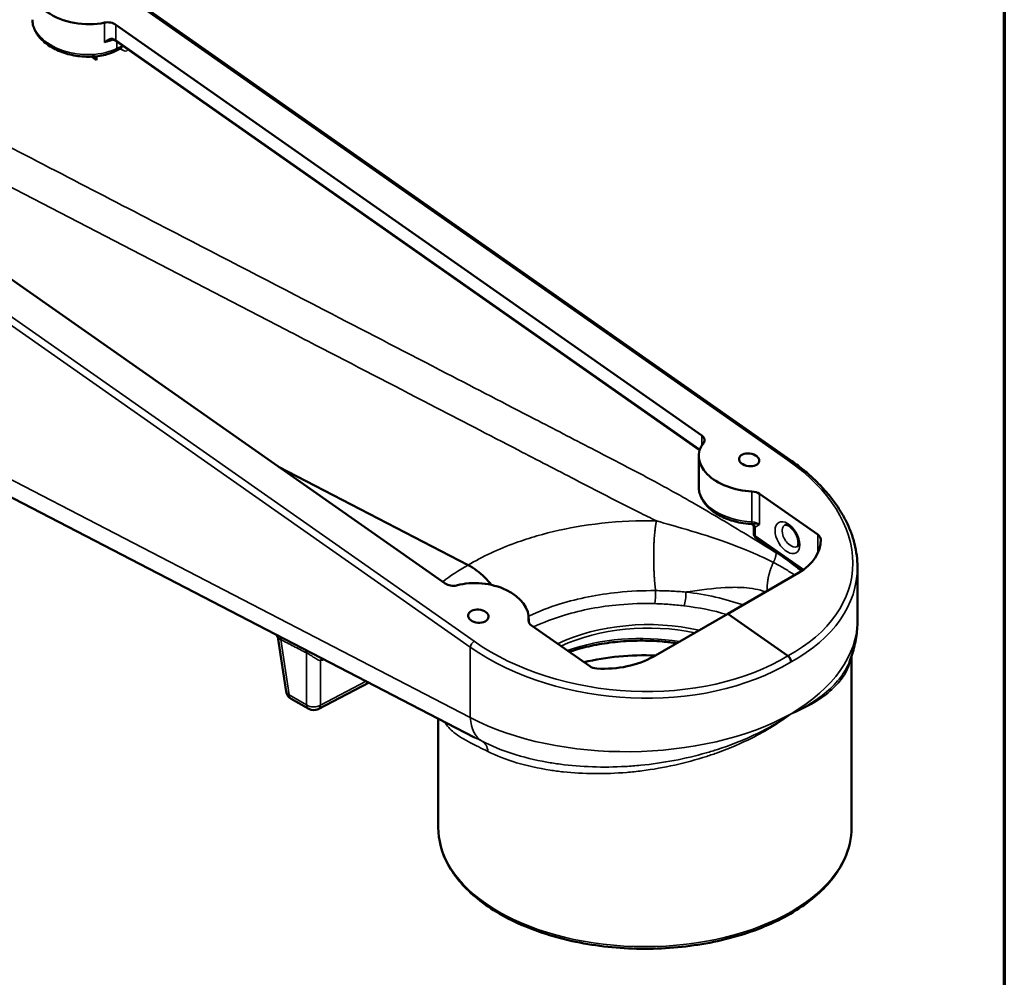
# Model space of a CAD drawing. Units: inches. Extents: x 0.4 to 54.6, y 0.4 to 42.1.
# Drawn here: x 46.4 to 54, y 8.4 to 15.8 of the extents above; entities that cross this region are included whole.
import ezdxf

# ---------------------------------------------------------------- set-up
doc = ezdxf.new("R2010")
doc.units = ezdxf.units.IN
doc.header["$LTSCALE"] = 2.5
doc.header["$MEASUREMENT"] = 0
for name, color, linetype, lineweight in [('Border (ANSI)', 7, 'Continuous', 70), ('Visible (ANSI)', 7, 'Continuous', 50), ('Visible Narrow (ANSI)', 7, 'Continuous', 35)]:
    doc.layers.add(name, color=color, linetype=linetype, lineweight=lineweight)

# ---------------------------------------------------------------- blocks, each defined once
blk = doc.blocks.new('Borders Default Border')
at = {"layer": 'Border (ANSI)', "flags": 128}
blk.add_lwpolyline([(0.3937, 0.3937), (0.3937, 16.6063), (21.6063, 16.6063), (21.6063, 0.3937), (0.3937, 0.3937)], dxfattribs=at)

msp = doc.modelspace()

# ---------------------------------------------------------------- linework, layer by layer
at = {"layer": 'Visible (ANSI)'}
for p, q in [((42.8624, 19.0631), (52.3573, 12.4038)), ((51.6702, 12.5942), (47.13, 15.7785)), ((51.6538, 12.4792), (47.1326, 15.6503)), ((47.1276, 15.5754), (47.1707, 15.5968)), ((46.9795, 15.5045), (46.9418, 15.531)), ((46.9795, 15.5339), (46.9795, 15.5045)), ((40.4782, 15.1412), (49.91, 10.2532)), ((46.2392, 13.8603), (49.6814, 11.446)), ((51.6473, 12.4354), (51.6473, 12.195)), ((49.8596, 11.5894), (48.3943, 12.3488)), ((52.5702, 11.8251), (52.1192, 12.1413)), ((52.0741, 11.8323), (52.0741, 11.8847)), ((52.4503, 11.5482), (52.0907, 11.8004)), ((51.8722, 11.2112), (52.4214, 11.5301)), ((52.8773, 11.1573), (52.8773, 11.5744)), ((50.3293, 11.1509), (50.3293, 11.175)), ((51.2934, 10.8788), (51.8722, 11.2112)), ((52.3378, 10.8847), (51.8722, 11.2112)), ((50.3515, 11.1207), (50.8024, 10.8045)), ((48.449, 10.6081), (48.3883, 11.0138)), ((52.8316, 9.5554), (52.8316, 10.884)), ((48.6984, 10.4726), (49.0912, 10.6775)), ((48.4875, 10.5519), (48.6235, 10.4741)), ((49.6284, 9.5554), (49.6284, 10.3991))]:
    msp.add_line(p, q, dxfattribs=at)
for centre, radius, start, end in [((52.1132, 11.8323), 0.0391, 180, 234.95557), ((48.5263, 10.6197), 0.0781, 188.51859, 240.2383), ((48.6623, 10.5419), 0.0781, 240.2383, 297.54579)]:
    msp.add_arc(centre, radius, start, end, dxfattribs=at)
for centre, major_axis, ratio, start_param, end_param in [((46.8727, 16.0279), (0.3895, -0.049), 0.618151, 2.773587, 5.235506), ((47.0747, 15.7483), (-0.0779, 0.0098), 0.618151, 4.004546, 5.235506), ((46.8727, 15.5071), (-0.1067, 0.0087), 0.652071, 3.229165, 3.642077), ((51.6149, 12.564), (0.0779, -0.0098), 0.618151, 5.91518, 7.146139), ((52.0379, 12.4052), (0.3895, -0.049), 0.618151, 2.773587, 4.845615), ((52.064, 12.1111), (-0.0779, 0.0098), 0.618151, 4.004546, 4.845615), ((51.9681, 11.8336), (-0.6231, 0.0783), 0.618151, 2.45993, 3.229353), ((52.5149, 11.7949), (0.0779, -0.0098), 0.618151, 0.08776, 0.862954), ((49.9387, 11.1933), (0.3901, -0.0319), 0.652071, 6.280708, 8.352736), ((49.7367, 11.4796), (0.078, -0.0064), 0.652071, 3.980184, 5.211143), ((50.4067, 11.1543), (-0.078, 0.0064), 0.652071, 6.280708, 7.121776), ((51.23, 10.166), (-1.2534, 0), 0.57735, 4.648687, 5.099243), ((50.8632, 11.1957), (-0.6241, 0.051), 0.652071, 1.613784, 2.383207), ((50.8576, 10.838), (0.078, -0.0064), 0.652071, 3.980184, 4.755377)]:
    msp.add_ellipse(centre, major_axis=major_axis, ratio=ratio, start_param=start_param, end_param=end_param, dxfattribs=at)
for centre, major_axis, ratio in [((52.0379, 12.4052), (0.0785, -0.0099), 0.618151), ((49.9387, 11.1933), (0.0786, -0.0064), 0.652071)]:
    msp.add_ellipse(centre, major_axis=major_axis, ratio=ratio, dxfattribs=at)
for points, knots in [([(46.4821, 15.8177), (46.4821, 15.8046), (46.4836, 15.7915), (46.4894, 15.7651), (46.4939, 15.7519), (46.5058, 15.7255), (46.5134, 15.7123), (46.5317, 15.6864), (46.5426, 15.6738), (46.5671, 15.6494), (46.5809, 15.6377), (46.611, 15.6158), (46.6273, 15.6056), (46.6618, 15.5869), (46.68, 15.5784), (46.718, 15.5635), (46.7376, 15.557), (46.7779, 15.546), (46.7984, 15.5416), (46.84, 15.5349), (46.8609, 15.5326), (46.9028, 15.5302), (46.9236, 15.5301), (46.9648, 15.5321), (46.9851, 15.5342), (47.0246, 15.5406), (47.0439, 15.5449), (47.0854, 15.557), (47.1073, 15.5654), (47.1276, 15.5754)], [0.544922, 0.544922, 0.544922, 0.544922, 0.68436, 0.68436, 0.82912, 0.82912, 0.98208, 0.98208, 1.142909, 1.142909, 1.308816, 1.308816, 1.47685, 1.47685, 1.645248, 1.645248, 1.813306, 1.813306, 1.980875, 1.980875, 2.148044, 2.148044, 2.314991, 2.314991, 2.481912, 2.481912, 2.648933, 2.648933, 2.857483, 2.857483, 2.857483, 2.857483]), ([(47.1097, 15.662), (47.1085, 15.6625), (47.1071, 15.6629), (47.1043, 15.6634), (47.1028, 15.6636), (47.0997, 15.6637), (47.098, 15.6636), (47.0946, 15.6633), (47.0929, 15.663), (47.0893, 15.6623), (47.0874, 15.6618), (47.0856, 15.6612)], [0, 0, 0, 0, 0.031821, 0.031821, 0.063642, 0.063642, 0.0954631, 0.0954631, 0.1272841, 0.1272841, 0.1591051, 0.1591051, 0.1591051, 0.1591051]), ([(47.1097, 15.662), (47.1115, 15.6614), (47.1132, 15.6607), (47.1165, 15.6593), (47.1181, 15.6586), (47.1213, 15.657), (47.1228, 15.6562), (47.1258, 15.6546), (47.1272, 15.6538), (47.13, 15.652), (47.1313, 15.6512), (47.1326, 15.6503)], [-1.6733748, -1.6733748, -1.6733748, -1.6733748, -1.6047638, -1.6047638, -1.5361528, -1.5361528, -1.4675419, -1.4675419, -1.3989309, -1.3989309, -1.3303199, -1.3303199, -1.3303199, -1.3303199]), ([(47.1707, 15.5968), (47.1719, 15.5974), (47.173, 15.5977), (47.1748, 15.598), (47.1753, 15.598), (47.1755, 15.598), (47.1755, 15.598), (47.1755, 15.598)], [0.2043978, 0.2043978, 0.2043978, 0.2043978, 0.3753915, 0.3753915, 0.5463853, 0.5463853, 0.5719522, 0.5719522, 0.5719522, 0.5719522]), ([(52.3573, 12.4038), (52.3898, 12.381), (52.4211, 12.3574), (52.4809, 12.309), (52.5095, 12.2842), (52.5639, 12.2333), (52.5896, 12.2073), (52.6381, 12.1542), (52.6608, 12.1271), (52.703, 12.0721), (52.7226, 12.0442), (52.7583, 11.9875), (52.7746, 11.9588), (52.8036, 11.9009), (52.8164, 11.8716), (52.8384, 11.8127), (52.8476, 11.783), (52.8624, 11.7235), (52.868, 11.6936), (52.8755, 11.6339), (52.8773, 11.6041), (52.8773, 11.5744)], [-1.3303199, -1.3303199, -1.3303199, -1.3303199, -1.2517801, -1.2517801, -1.1732403, -1.1732403, -1.0947005, -1.0947005, -1.0161607, -1.0161607, -0.9376209, -0.9376209, -0.859081, -0.859081, -0.7805412, -0.7805412, -0.7020014, -0.7020014, -0.6234616, -0.6234616, -0.5449218, -0.5449218, -0.5449218, -0.5449218]), ([(51.6473, 12.195), (51.6473, 12.1819), (51.6488, 12.1688), (51.6546, 12.1424), (51.6591, 12.1292), (51.671, 12.1028), (51.6786, 12.0896), (51.6969, 12.0638), (51.7078, 12.0511), (51.732, 12.027), (51.7453, 12.0157), (51.7743, 11.9944), (51.7898, 11.9845), (51.8227, 11.9664), (51.8401, 11.9581), (51.8761, 11.9434), (51.8949, 11.9369), (51.9333, 11.9258), (51.953, 11.9211), (51.9987, 11.9128), (52.025, 11.9098), (52.0511, 11.9085)], [0.544922, 0.544922, 0.544922, 0.544922, 0.684356, 0.684356, 0.829116, 0.829116, 0.982075, 0.982075, 1.142904, 1.142904, 1.304302, 1.304302, 1.465701, 1.465701, 1.627099, 1.627099, 1.788497, 1.788497, 1.949896, 1.949896, 2.158906, 2.158906, 2.158906, 2.158906]), ([(52.0511, 11.9085), (52.0522, 11.9084), (52.0538, 11.9083), (52.058, 11.907), (52.0605, 11.9059), (52.0656, 11.9023), (52.0681, 11.8997), (52.0717, 11.8944), (52.0728, 11.8916), (52.074, 11.8873), (52.0741, 11.8856), (52.0741, 11.8847)], [0.0455561, 0.0455561, 0.0455561, 0.0455561, 0.0862129, 0.0862129, 0.1268697, 0.1268697, 0.1675265, 0.1675265, 0.2081833, 0.2081833, 0.2488401, 0.2488401, 0.2488401, 0.2488401]), ([(52.3143, 11.9012), (52.3153, 11.9017), (52.3167, 11.9022), (52.3228, 11.9022), (52.3275, 11.9014), (52.3383, 11.8971), (52.344, 11.894), (52.3562, 11.8856), (52.3626, 11.8801), (52.3755, 11.867), (52.3819, 11.8593), (52.3937, 11.8423), (52.3991, 11.833), (52.4081, 11.8141), (52.4117, 11.8044), (52.4169, 11.7861), (52.4184, 11.7775), (52.4196, 11.7623), (52.4194, 11.7557), (52.4177, 11.7454), (52.4164, 11.7415), (52.4136, 11.7361), (52.4124, 11.7348), (52.4113, 11.734), (52.4111, 11.7339), (52.411, 11.7338)], [3.945508, 3.945508, 3.945508, 3.945508, 4.255964, 4.255964, 4.560485, 4.560485, 4.815328, 4.815328, 5.078217, 5.078217, 5.35226, 5.35226, 5.632858, 5.632858, 5.913582, 5.913582, 6.187756, 6.187756, 6.450301, 6.450301, 6.705208, 6.705208, 6.994946, 6.994946, 7.050066, 7.050066, 7.050066, 7.050066]), ([(49.8596, 11.5894), (49.9033, 11.5667), (49.947, 11.5341), (50.0063, 11.4753), (50.0238, 11.4559), (50.0405, 11.4353)], [0, 0, 0, 0, 0.754086, 0.754086, 1.086296, 1.086296, 1.086296, 1.086296]), ([(52.8147, 10.8385), (52.8227, 10.8585), (52.83, 10.8788), (52.8432, 10.92), (52.849, 10.9409), (52.8592, 10.9832), (52.8634, 11.0046), (52.8703, 11.0478), (52.8729, 11.0696), (52.8764, 11.1133), (52.8773, 11.1353), (52.8773, 11.1573)], [0.0864583, 0.0864583, 0.0864583, 0.0864583, 0.1315607, 0.1315607, 0.1766631, 0.1766631, 0.2217656, 0.2217656, 0.266868, 0.266868, 0.3119704, 0.3119704, 0.3119704, 0.3119704]), ([(48.3708, 11.0509), (48.3713, 11.0503), (48.3719, 11.0496), (48.3747, 11.0464), (48.3774, 11.0428), (48.3832, 11.0323), (48.3863, 11.0249), (48.388, 11.0152), (48.3882, 11.0145), (48.3883, 11.0138)], [0.3509038, 0.3509038, 0.3509038, 0.3509038, 0.3638854, 0.3638854, 0.4094753, 0.4094753, 0.4582806, 0.4582806, 0.4618515, 0.4618515, 0.4618515, 0.4618515]), ([(51.4757, 10.9835), (51.4389, 10.9888), (51.4017, 10.9931), (51.3072, 11.0011), (51.2495, 11.0035), (51.1344, 11.003), (51.077, 11.0002), (50.9641, 10.9895), (50.9085, 10.9817), (50.8008, 10.9612), (50.7485, 10.9486), (50.6798, 10.9282), (50.6614, 10.9223), (50.6433, 10.9161)], [0.5584032, 0.5584032, 0.5584032, 0.5584032, 0.661844, 0.661844, 0.8196292, 0.8196292, 0.9774558, 0.9774558, 1.1352055, 1.1352055, 1.2927616, 1.2927616, 1.3520547, 1.3520547, 1.3520547, 1.3520547]), ([(52.3625, 10.8387), (52.3625, 10.8388), (52.3625, 10.8388), (52.3625, 10.8425), (52.3619, 10.8464), (52.3598, 10.8545), (52.3582, 10.8585), (52.354, 10.867), (52.3512, 10.8713), (52.3448, 10.8789), (52.3414, 10.8822), (52.3378, 10.8847)], [-0.0005665, -0.0005665, -0.0005665, -0.0005665, 0, 0, 0.0542537, 0.0542537, 0.1085044, 0.1085044, 0.1705174, 0.1705174, 0.2325147, 0.2325147, 0.2325147, 0.2325147]), ([(49.6284, 9.5554), (49.6284, 9.4567), (49.6549, 9.3582), (49.7576, 9.1699), (49.8353, 9.0804), (50.0352, 8.9189), (50.1586, 8.8473), (50.4374, 8.7306), (50.5929, 8.6856), (50.9198, 8.6265), (51.0911, 8.6124), (51.4325, 8.6164), (51.6026, 8.6344), (51.9248, 8.7009), (52.0769, 8.7494), (52.3479, 8.8724), (52.4667, 8.9471), (52.6582, 9.1158), (52.7311, 9.2099), (52.8128, 9.3891), (52.8316, 9.4722), (52.8316, 9.5554)], [3.926991, 3.926991, 3.926991, 3.926991, 4.232289, 4.232289, 4.547221, 4.547221, 4.870537, 4.870537, 5.194561, 5.194561, 5.517889, 5.517889, 5.840948, 5.840948, 6.164349, 6.164349, 6.488439, 6.488439, 6.811283, 6.811283, 7.068583, 7.068583, 7.068583, 7.068583])]:
    msp.add_open_spline(points, degree=3, knots=knots, dxfattribs=at)
at = {"layer": 'Visible Narrow (ANSI)'}
for p, q in [((42.8437, 19.0615), (52.3385, 12.4022)), ((49.9064, 10.998), (40.4116, 17.6573)), ((40.3817, 17.6118), (49.8766, 10.9525)), ((42.6297, 16.4288), (48.4485, 13.4132)), ((47.0411, 15.7949), (47.0411, 15.6415)), ((47.13, 15.6583), (47.13, 15.7785)), ((51.6554, 12.4843), (47.13, 15.6583)), ((47.1366, 15.5938), (47.1366, 15.6474)), ((47.1793, 15.6149), (47.1366, 15.5938)), ((47.1627, 15.5928), (47.1722, 15.5862)), ((47.1793, 15.6175), (47.1793, 15.6149)), ((49.8766, 10.4079), (40.3817, 15.3286)), ((51.6702, 12.5942), (51.6702, 12.5159)), ((52.0597, 12.1601), (52.0597, 11.9248)), ((52.1192, 11.9031), (52.1192, 12.1413)), ((52.0855, 11.8164), (52.0855, 11.8863)), ((52.4591, 11.5544), (52.0855, 11.8164)), ((52.5702, 11.8251), (52.5702, 11.6837)), ((52.593, 11.7814), (52.593, 11.7893)), ((52.2473, 11.6905), (52.2473, 11.685)), ((50.3287, 11.1551), (50.3287, 11.1608)), ((48.4713, 10.5823), (48.407, 11.0114)), ((49.8766, 10.4079), (49.8766, 10.9525)), ((48.6064, 10.9079), (48.6073, 10.5046)), ((48.7159, 10.5038), (48.7152, 10.8489)), ((49.0701, 10.6885), (48.7159, 10.5038)), ((48.6073, 10.5046), (48.4713, 10.5823))]:
    msp.add_line(p, q, dxfattribs=at)
for centre, major_axis, ratio, start_param, end_param in [((46.8727, 15.7906), (0.3897, -0.0437), 0.614678, 3.210464, 5.523025), ((46.8727, 15.876), (0.3893, -0.0516), 0.619831, 5.239919, 5.445389), ((47.1165, 15.6804), (-0.0068, -0.0183), 0.284285, 5.404867, 6.283185), ((47.0747, 15.6285), (0.0777, -0.0125), 0.626161, 0.885476, 1.22853), ((47.1438, 15.6663), (-0.0112, -0.016), 0.512397, 5.545853, 6.283185), ((47.1102, 15.6105), (0.0173, -0.035), 0.569239, 0, 0.821529), ((47.1504, 15.6303), (0.0218, -0.0327), 0.580566, 6.207371, 7.0289), ((47.1446, 15.5702), (0.0224, 0.032), 0.512397, 5.545853, 5.961408), ((47.178, 15.6463), (0.0391, -0.0677), 0.57657, 5.39094, 6.512754), ((47.2057, 15.5983), (0.0391, 0), 0.57735, 2.239995, 2.312561), ((51.1232, 11.7375), (-1.7136, 0.2154), 0.618151, 2.433155, 4.004546), ((52.3349, 12.3718), (0.0224, 0.032), 0.512397, 0, 0.807284), ((52.0379, 12.1679), (0.3897, -0.0437), 0.614678, 3.210464, 4.836931), ((52.0575, 11.9473), (-0.0017, -0.039), 0.097697, 0.12724, 0.959928), ((52.0552, 11.8698), (-0.0061, 0.0386), 0.823306, 4.982554, 6.058808), ((52.064, 11.8738), (-0.0775, 0.0152), 0.633157, 4.050647, 4.891716), ((52.0579, 11.8703), (-0.0075, 0.0383), 0.801054, 4.979589, 5.975674), ((52.1132, 11.8323), (-0.0391, 0), 0.57735, 0, 0.785398), ((52.3617, 11.817), (0.0483, -0.0837), 0.57735, 3.123075, 6.301703), ((52.1132, 11.8323), (-0.0224, -0.032), 0.512397, 5.545853, 6.283185), ((52.5149, 11.6519), (-0.0781, 0), 0.57735, 3.918546, 3.926991), ((51.1195, 11.7071), (1.7528, -0.2151), 0.617392, 5.573396, 6.358794), ((51.3066, 11.3533), (0.0021, 0.0781), 0.067895, 3.777162, 5.217907), ((51.5309, 11.3363), (-0.0092, -0.0776), 0.187755, 0.647243, 2.195908), ((51.23, 10.5416), (-1.4452, -0.0318), 0.591465, 4.145483, 4.477477), ((51.2314, 10.4787), (1.3671, 0.0318), 0.59226, 1.076162, 1.335102), ((51.2296, 10.4776), (-1.0969, -0.0255), 0.59226, 4.304526, 5.362864), ((51.1195, 11.0962), (1.7571, 0.0898), 0.565137, 5.468911, 6.254309), ((51.23, 10.4619), (1.0774, 0.0256), 0.592526, 1.190356, 2.20512), ((48.352, 10.9741), (0.036, 0.0693), 0.611025, 5.558374, 6.101573), ((49.9042, 10.9684), (-0.0224, -0.032), 0.512397, 4.001236, 5.545853), ((51.1217, 11.7366), (-1.7163, 0.1401), 0.652071, 0.838591, 2.409982), ((51.23, 10.4143), (-1.0774, 0.0247), 0.561482, 4.473912, 5.316909), ((48.5514, 10.8706), (0.036, 0.0693), 0.611044, 5.558357, 6.110821), ((51.1195, 11.7071), (1.7555, -0.1396), 0.650479, 3.978683, 5.549479), ((48.7688, 10.8108), (-0.0167, 0.0763), 0.723801, 0.586473, 0.897405), ((48.844, 11.256), (0.2706, 0.3863), 0.537972, 3.670437, 3.762607), ((48.5263, 10.6197), (-0.0773, -0.0116), 0.574358, 0, 0.695973), ((48.5263, 10.6197), (-0.0388, -0.0678), 0.580637, 5.582645, 6.283185), ((48.6623, 10.5419), (-0.0781, -0.0002), 0.672098, 0.787784, 2.325541), ((48.6623, 10.5419), (-0.0388, -0.0678), 0.580637, 5.582645, 6.283185), ((48.6623, 10.5419), (0.0361, -0.0693), 0.578557, 0, 0.722556), ((51.1195, 11.0962), (-1.7577, -0.0279), 0.542496, 0.776781, 2.347577), ((50.1528, 10.5673), (-0.1797, -0.3468), 0.606107, 5.470877, 6.259825), ((49.8943, 10.0855), (0.0714, 0.139), 0.688785, 5.46167, 6.257555), ((51.23, 9.5554), (1.6016, 0), 0.57735, 3.141593, 6.283185)]:
    msp.add_ellipse(centre, major_axis=major_axis, ratio=ratio, start_param=start_param, end_param=end_param, dxfattribs=at)
msp.add_ellipse((52.3349, 11.8014), major_axis=(0.0679, -0.1175), ratio=0.57735, dxfattribs=at)
for points, knots in [([(52.2473, 11.685), (52.1137, 11.7668), (51.9802, 11.8488), (51.7143, 12.0077), (51.5821, 12.0843), (51.4023, 12.1841), (51.3546, 12.2102), (51.1438, 12.3239), (50.9806, 12.4079), (50.6704, 12.5686), (50.5235, 12.6448), (50.1486, 12.8391), (49.9208, 12.9572), (49.3966, 13.2288), (49.1002, 13.3824), (48.4187, 13.7356), (48.0336, 13.9352), (47.1476, 14.3943), (46.6468, 14.6539), (45.805, 15.0901), (45.4641, 15.2668), (44.9877, 15.5137), (44.8525, 15.5838), (44.5888, 15.7204), (44.4604, 15.787), (44.1927, 15.9257), (44.0535, 15.9979), (43.7748, 16.1423), (43.6352, 16.2146), (43.3788, 16.3475), (43.2622, 16.408), (43.0622, 16.5116), (42.9787, 16.5549), (42.849, 16.6221), (42.8031, 16.6459), (42.7571, 16.6697)], [-63.373156, -63.373156, -63.373156, -63.373156, -61.060616, -61.060616, -58.778866, -58.778866, -57.956496, -57.956496, -55.14002, -55.14002, -52.60343, -52.60343, -48.668459, -48.668459, -43.552996, -43.552996, -36.902895, -36.902895, -28.257763, -28.257763, -22.368568, -22.368568, -20.03612, -20.03612, -17.817314, -17.817314, -15.411065, -15.411065, -13.004816, -13.004816, -10.990434, -10.990434, -9.545723, -9.545723, -8.754316, -8.754316, -8.754316, -8.754316]), ([(47.1082, 15.6702), (47.106, 15.671), (47.1038, 15.6716), (47.0978, 15.6725), (47.0941, 15.6724), (47.0856, 15.6711), (47.0808, 15.6695), (47.0699, 15.6646), (47.0638, 15.6608), (47.0521, 15.652), (47.0464, 15.6469), (47.0411, 15.6415)], [0, 0, 0, 0, 0.0368205, 0.0368205, 0.0957332, 0.0957332, 0.173322, 0.173322, 0.278279, 0.278279, 0.3859378, 0.3859378, 0.3859378, 0.3859378]), ([(47.0411, 15.6415), (47.048, 15.6452), (47.055, 15.6487), (47.069, 15.6551), (47.076, 15.658), (47.0837, 15.6606), (47.0847, 15.6609), (47.0856, 15.6612)], [-0.3859378, -0.3859378, -0.3859378, -0.3859378, -0.278279, -0.278279, -0.173322, -0.173322, -0.1591051, -0.1591051, -0.1591051, -0.1591051]), ([(48.4485, 13.4132), (48.5245, 13.3738), (48.6005, 13.3344), (48.9728, 13.1415), (49.2691, 12.9879), (49.7933, 12.7162), (50.0212, 12.5981), (50.396, 12.4039), (50.543, 12.3277), (50.8532, 12.167), (51.0159, 12.0821), (51.2276, 11.9767), (51.2735, 11.9541), (51.3196, 11.9317)], [42.240787, 42.240787, 42.240787, 42.240787, 43.552996, 43.552996, 48.668459, 48.668459, 52.60343, 52.60343, 55.14002, 55.14002, 57.956496, 57.956496, 58.730919, 58.730919, 58.730919, 58.730919]), ([(51.3196, 11.9317), (51.266, 11.933), (51.2122, 11.9329), (51.0187, 11.9277), (50.8781, 11.9147), (50.6221, 11.8737), (50.5054, 11.8478), (50.336, 11.799), (50.2803, 11.7809), (50.0929, 11.713), (49.9698, 11.6555), (49.86, 11.5895), (49.8598, 11.5895), (49.8596, 11.5894)], [-6.477849, -6.477849, -6.477849, -6.477849, -5.818207, -5.818207, -4.111963, -4.111963, -2.624416, -2.624416, -1.869267, -1.869267, 0, 0, 0.002672, 0.002672, 0.002672, 0.002672]), ([(52.2258, 11.6096), (52.1574, 11.6441), (52.0879, 11.676), (51.9651, 11.727), (51.9118, 11.7474), (51.7571, 11.8029), (51.6553, 11.8347), (51.4748, 11.8879), (51.3959, 11.91), (51.3196, 11.9317)], [-11.466315, -11.466315, -11.466315, -11.466315, -10.316328, -10.316328, -9.441283, -9.441283, -7.782437, -7.782437, -6.477849, -6.477849, -6.477849, -6.477849]), ([(52.06, 11.9087), (52.0594, 11.9087), (52.0587, 11.9086), (52.0575, 11.9086), (52.0569, 11.9086), (52.0563, 11.9086)], [-0.01953163, -0.01953163, -0.01953163, -0.01953163, -0.00976582, -0.00976582, 0, 0, 0, 0]), ([(52.1192, 11.9031), (52.1101, 11.9059), (52.0995, 11.9077), (52.0788, 11.9091), (52.0689, 11.9089), (52.06, 11.9087)], [-0.0008973, -0.0008973, -0.0008973, -0.0008973, 0.1318595, 0.1318595, 0.2646163, 0.2646163, 0.2646163, 0.2646163]), ([(52.0741, 11.8847), (52.0741, 11.8817), (52.0752, 11.8803), (52.0788, 11.8806), (52.0813, 11.8822), (52.0842, 11.8849)], [-0.2488401, -0.2488401, -0.2488401, -0.2488401, -0.1228944, -0.1228944, 0, 0, 0, 0]), ([(52.0842, 11.8849), (52.0844, 11.8852), (52.0846, 11.8854), (52.0851, 11.8858), (52.0853, 11.886), (52.0855, 11.8863)], [0, 0, 0, 0, 0.00976582, 0.00976582, 0.01953163, 0.01953163, 0.01953163, 0.01953163]), ([(52.0855, 11.8863), (52.0919, 11.8875), (52.0979, 11.8899), (52.1089, 11.8959), (52.1141, 11.8995), (52.1192, 11.9031)], [-0.2646163, -0.2646163, -0.2646163, -0.2646163, -0.1318595, -0.1318595, 0.0008973, 0.0008973, 0.0008973, 0.0008973]), ([(52.3896, 11.5116), (52.3674, 11.5274), (52.3442, 11.5427), (52.2917, 11.5747), (52.2621, 11.5912), (52.2294, 11.6077), (52.2276, 11.6086), (52.2258, 11.6096)], [-12.621058, -12.621058, -12.621058, -12.621058, -12.103684, -12.103684, -11.501356, -11.501356, -11.466315, -11.466315, -11.466315, -11.466315]), ([(49.8596, 11.5894), (49.8595, 11.5893), (49.8593, 11.5892), (49.7864, 11.5488), (49.7208, 11.5053), (49.6627, 11.4593)], [-20.562634, -20.562634, -20.562634, -20.562634, -20.559961, -20.559961, -19.303502, -19.303502, -19.303502, -19.303502]), ([(51.3123, 11.391), (51.2151, 11.392), (51.1172, 11.3876), (50.8658, 11.3616), (50.7142, 11.3314), (50.4871, 11.2611), (50.4047, 11.2293), (50.3284, 11.1931)], [0, 0, 0, 0, 1.127159, 1.127159, 2.930614, 2.930614, 4.042325, 4.042325, 4.042325, 4.042325]), ([(51.5481, 11.3803), (51.5097, 11.3834), (51.4708, 11.3858), (51.3922, 11.3895), (51.3524, 11.3906), (51.3123, 11.391)], [0, 0, 0, 0, 0.4615894, 0.4615894, 0.9231788, 0.9231788, 0.9231788, 0.9231788]), ([(51.5481, 11.3803), (51.5522, 11.3809), (51.5563, 11.3815), (51.6612, 11.3961), (51.7587, 11.4096), (51.9023, 11.4173), (51.9509, 11.4176), (52.0561, 11.4098), (52.1122, 11.3998), (52.1658, 11.3817)], [7.714726, 7.714726, 7.714726, 7.714726, 7.782437, 7.782437, 9.441283, 9.441283, 10.316328, 10.316328, 11.379329, 11.379329, 11.379329, 11.379329]), ([(50.3675, 11.1095), (50.4419, 11.145), (50.5226, 11.1759), (50.7407, 11.2416), (50.8845, 11.2687), (51.123, 11.2901), (51.2158, 11.2929), (51.308, 11.2904)], [-4.081678, -4.081678, -4.081678, -4.081678, -2.930614, -2.930614, -1.127159, -1.127159, 0, 0, 0, 0]), ([(51.308, 11.2904), (51.3458, 11.2894), (51.3834, 11.2873), (51.4582, 11.2815), (51.4954, 11.2778), (51.5323, 11.2734)], [-0.9231788, -0.9231788, -0.9231788, -0.9231788, -0.4615894, -0.4615894, 0, 0, 0, 0]), ([(48.3882, 11.0139), (48.388, 11.0156), (48.389, 11.0168), (48.3946, 11.017), (48.3998, 11.0154), (48.407, 11.0114)], [-0.4618515, -0.4618515, -0.4618515, -0.4618515, -0.2467071, -0.2467071, 0, 0, 0, 0]), ([(48.407, 11.0114), (48.4402, 10.9942), (48.4735, 10.9769), (48.54, 10.9424), (48.5732, 10.9252), (48.6064, 10.9079)], [0, 0, 0, 0, 0.576797, 0.576797, 1.153594, 1.153594, 1.153594, 1.153594]), ([(48.6064, 10.9079), (48.6091, 10.9069), (48.612, 10.9056), (48.62, 10.9017), (48.6253, 10.8986), (48.6379, 10.8906), (48.6453, 10.8856), (48.6619, 10.8746), (48.671, 10.8687), (48.6904, 10.8576), (48.7005, 10.853), (48.7113, 10.8498), (48.7133, 10.8493), (48.7152, 10.8489)], [-1.041759, -1.041759, -1.041759, -1.041759, -0.948843, -0.948843, -0.800177, -0.800177, -0.606912, -0.606912, -0.363454, -0.363454, -0.06826, -0.06826, 0, 0, 0, 0]), ([(52.3625, 10.4357), (52.4536, 10.4721), (52.5341, 10.5146), (52.6462, 10.5931), (52.6857, 10.6272), (52.7331, 10.6787), (52.7464, 10.6951), (52.7832, 10.7463), (52.8021, 10.7822), (52.8204, 10.8367), (52.8248, 10.8548), (52.8277, 10.8729)], [-11.840509, -11.840509, -11.840509, -11.840509, -10.099617, -10.099617, -8.908626, -8.908626, -8.370217, -8.370217, -7.24154, -7.24154, -6.690183, -6.690183, -6.690183, -6.690183]), ([(52.8147, 10.8385), (52.802, 10.8067), (52.7852, 10.7754), (52.7522, 10.7267), (52.7385, 10.7086), (52.6898, 10.6516), (52.6494, 10.6137), (52.5356, 10.5259), (52.4542, 10.4777), (52.3625, 10.4357)], [7.472102, 7.472102, 7.472102, 7.472102, 8.370217, 8.370217, 8.908626, 8.908626, 10.099617, 10.099617, 11.840509, 11.840509, 11.840509, 11.840509]), ([(52.3625, 10.4357), (52.2707, 10.3718), (52.1674, 10.3133), (51.9733, 10.2242), (51.8849, 10.1899), (51.7643, 10.1507), (51.7347, 10.1416), (51.6237, 10.1098), (51.5398, 10.0899), (51.3695, 10.0577), (51.2831, 10.0454), (51.1572, 10.0332), (51.1175, 10.0301), (50.9925, 10.0231), (50.9068, 10.0221), (50.738, 10.028), (50.6549, 10.0348), (50.539, 10.0501), (50.504, 10.0555), (50.3758, 10.0783), (50.2854, 10.1005), (50.1166, 10.1548), (50.0383, 10.187), (49.9682, 10.2232)], [-0.009753, -0.009753, -0.009753, -0.009753, 1.731139, 1.731139, 3.040632, 3.040632, 3.460539, 3.460539, 4.602444, 4.602444, 5.744354, 5.744354, 6.272295, 6.272295, 7.414185, 7.414185, 8.556081, 8.556081, 9.062978, 9.062978, 10.446864, 10.446864, 11.830756, 11.830756, 11.830756, 11.830756]), ([(50.0131, 10.1441), (50.0797, 10.1109), (50.1546, 10.0816), (50.3167, 10.0327), (50.404, 10.0132), (50.5283, 9.994), (50.5623, 9.9896), (50.6749, 9.9775), (50.756, 9.9729), (50.9211, 9.9715), (51.0053, 9.9747), (51.1282, 9.9851), (51.1673, 9.9892), (51.2914, 10.005), (51.3767, 10.0198), (51.5452, 10.0572), (51.6283, 10.0797), (51.7385, 10.1153), (51.7679, 10.1253), (51.8877, 10.1688), (51.9755, 10.2065), (52.1686, 10.3036), (52.2714, 10.3669), (52.3625, 10.4357)], [-11.830756, -11.830756, -11.830756, -11.830756, -10.446864, -10.446864, -9.062978, -9.062978, -8.556081, -8.556081, -7.414185, -7.414185, -6.272295, -6.272295, -5.744354, -5.744354, -4.602444, -4.602444, -3.460539, -3.460539, -3.040632, -3.040632, -1.731139, -1.731139, 0.009753, 0.009753, 0.009753, 0.009753]), ([(49.676, 10.3745), (49.6952, 10.3427), (49.72, 10.316), (49.7854, 10.2632), (49.828, 10.2381), (49.9182, 10.1908), (49.9633, 10.1689), (50.0131, 10.1441)], [0.903462, 0.903462, 0.903462, 0.903462, 1.985482, 1.985482, 3.26487, 3.26487, 4.297179, 4.297179, 4.297179, 4.297179])]:
    msp.add_open_spline(points, degree=3, knots=knots, dxfattribs=at)
for points, weights in [([(51.3123, 11.391), (51.2892, 11.5888), (51.2926, 11.8063), (51.3196, 11.9317)], [0.957861397293, 0.801651770272, 0.815697971175, 1]), ([(52.2473, 11.685), (52.2468, 11.6623), (52.2396, 11.636), (52.2258, 11.6096)], [1, 0.90637988724, 0.858722256184, 0.857027106831]), ([(52.2258, 11.6096), (52.1908, 11.5363), (52.1741, 11.4594), (52.1781, 11.3888)], [1, 0.954743190574, 0.952248529881, 0.99251601792])]:
    msp.add_rational_spline(points, weights, degree=3, dxfattribs=at)
for points in [[(52.0563, 11.9086), (52.0545, 11.9084), (52.0528, 11.9084), (52.0511, 11.9085)], [(52.3645, 11.605), (52.3282, 11.6328), (52.2891, 11.6596), (52.2473, 11.685)], [(52.5702, 11.6837), (52.5702, 11.6833), (52.5702, 11.6829), (52.5702, 11.6825)], [(52.4404, 11.5417), (52.4167, 11.5633), (52.3914, 11.5845), (52.3645, 11.605)], [(49.9682, 10.2232), (49.9483, 10.2334), (49.9289, 10.2434), (49.91, 10.2532)]]:
    msp.add_open_spline(points, degree=3, dxfattribs=at)

# ---------------------------------------------------------------- block references
at = {"xscale": 2.5, "yscale": 2.5, "zscale": 2.5}
msp.add_blockref('Borders Default Border', (0, 0), dxfattribs=at)

doc.saveas('drawing.dxf')
